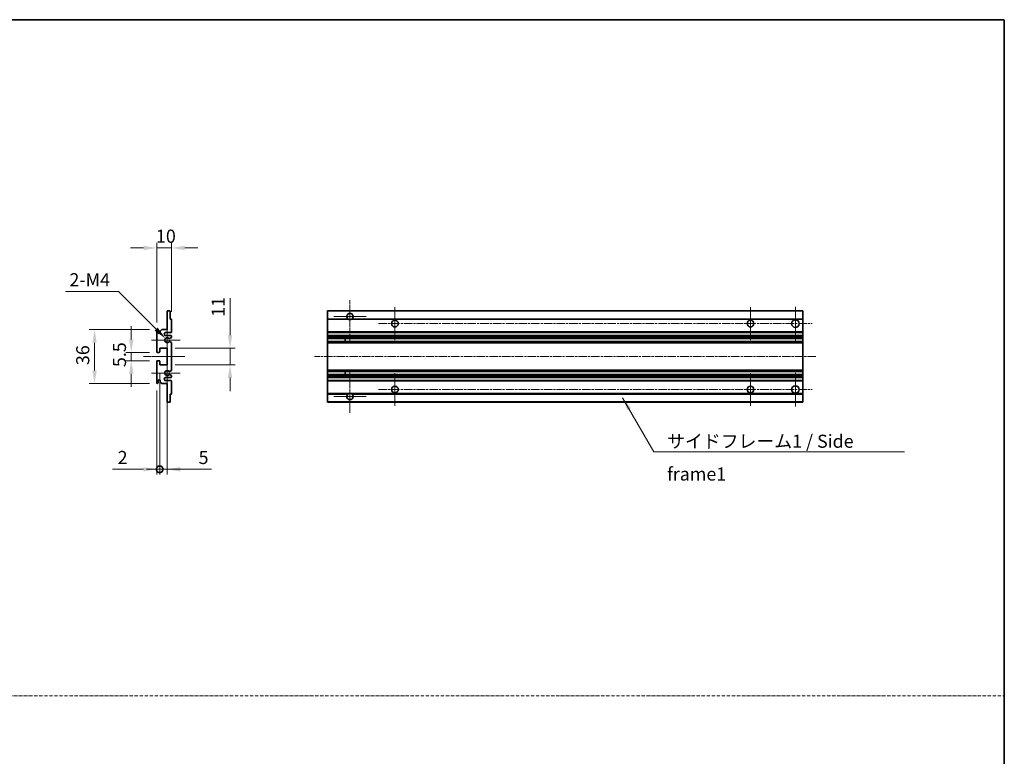
# Model space of a CAD drawing. Units: millimetres. Extents: x 2 to 11216, y 8 to 1413.
# Drawn here: x 5435 to 6093, y 500 to 991 of the extents above; entities that cross this region are included whole.
import ezdxf

# ---------------------------------------------------------------- set-up
doc = ezdxf.new("R2010")
doc.units = ezdxf.units.MM
doc.linetypes.add('CHAIN', pattern=[0.3543, 0.2362, -0.0295, 0.0591, -0.0295])
doc.linetypes.add('DASH_DOT', pattern=[0.37, 0.24, -0.06, 0.01, -0.06])
for name, color, linetype, lineweight in [('Border (ISO)', 7, 'Continuous', 35), ('Center Mark (ISO)', 131, 'Continuous', 18), ('Centerline (ISO)', 131, 'Continuous', 18), ('Dimension (ISO)', 7, 'Continuous', 18), ('Dimension (ISO) @ 1', 7, 'Continuous', 18), ('Sketch Geometry (ISO)', 7, 'Continuous', 18), ('Symbol (ISO)', 7, 'Continuous', 18), ('Symbol (ISO) @ 1', 7, 'Continuous', 18), ('Visible (ISO)', 7, 'Continuous', 35), ('Visible Narrow (ISO)', 7, 'Continuous', 25)]:
    doc.layers.add(name, color=color, linetype=linetype, lineweight=lineweight)
doc.styles.add('Note Text (TK)', font='MS PGothic.ttf')
doc.dimstyles.new('Default - Method 1b (TK)', dxfattribs={"dimscale": 4, "dimtxt": 2.5, "dimasz": 2.5, "dimexe": 1, "dimexo": 1.5, "dimgap": 1, "dimtad": 1, "dimtoh": 1, "dimrnd": 1e-08, "dimdsep": 46, "dimtxsty": 'Note Text (TK)', "dimcen": 0.09, "dimdle": 5, "dimclrd": 100, "dimclre": 100, "dimclrt": 7, "dimadec": 1, "dimazin": 1, "dimtfac": 1, "dimtmove": 0, "dimatfit": 3, "dimfxl": 1, "dimtolj": 1, "dimlwd": -1, "dimlwe": -1, "dimarcsym": 0})
doc.dimstyles.new('Default - Method 1b (TK)$7', dxfattribs={"dimscale": 4, "dimtxt": 2.5, "dimasz": 2.5, "dimexe": 1, "dimexo": 1.5, "dimgap": 1, "dimtad": 1, "dimtoh": 1, "dimrnd": 1e-08, "dimdsep": 46, "dimtxsty": 'Note Text (TK)', "dimcen": 0.09, "dimdle": 5, "dimclrd": 100, "dimclre": 100, "dimclrt": 7, "dimadec": 1, "dimazin": 1, "dimtfac": 1, "dimtmove": 0, "dimatfit": 3, "dimfxl": 1, "dimtolj": 1, "dimlwd": -1, "dimlwe": -1, "dimarcsym": 0})

# ---------------------------------------------------------------- blocks, each defined once
blk = doc.blocks.new('図面枠 tk図枠')
at = {"layer": 'Border (ISO)'}
for p, q in [((14.5, 289), (405.5, 289)), ((405.5, 289), (405.5, 8))]:
    blk.add_line(p, q, dxfattribs=at)
blk = doc.blocks.new('*D103')
at = {"layer": 'Defpoints', "color": 0}
for p in [(5526.33, 839.07), (5536.33, 791.27), (5526.33, 784.07)]:
    blk.add_point(p, dxfattribs=at)
at = {"layer": 'Dimension (ISO)', "color": 100}
for p, q in [((5526.33, 789.32), (5526.33, 842.57)), ((5536.33, 796.52), (5536.33, 842.57)), ((5517.58, 839.07), (5508.83, 839.07)), ((5536.33, 839.07), (5526.33, 839.07)), ((5545.08, 839.07), (5553.83, 839.07))]:
    blk.add_line(p, q, dxfattribs=at)
for points in [[(5517.58, 840.53), (5517.58, 837.61), (5526.33, 839.07)], [(5545.08, 840.53), (5545.08, 837.61), (5536.33, 839.07)]]:
    blk.add_solid(points, dxfattribs=at)
at = {"layer": 'Dimension (ISO)', "color": 7, "insert": (5525.86, 846.94), "char_height": 8.75, "attachment_point": 4, "style": 'Note Text (TK)'}
blk.add_mtext('\\A1;10', dxfattribs=at)
blk = doc.blocks.new('*D104')
at = {"layer": 'Defpoints', "color": 0}
for p in [(5532.18, 778.71), (5533.33, 777.57)]:
    blk.add_point(p, dxfattribs=at)
at = {"layer": 'Dimension (ISO)', "color": 100}
for p, q in [((5465.4, 809.98), (5500.92, 809.98)), ((5500.92, 809.98), (5526, 784.9))]:
    blk.add_line(p, q, dxfattribs=at)
blk.add_solid([(5527.03, 785.93), (5524.97, 783.87), (5532.18, 778.71)], dxfattribs=at)
at = {"layer": 'Dimension (ISO)', "color": 7, "insert": (5465.4, 817.85), "char_height": 8.75, "attachment_point": 4, "style": 'Note Text (TK)'}
blk.add_mtext('\\A1; \\fＭＳ Ｐゴシック|b0|i0;\\H8.7500;2-M4', dxfattribs=at)
blk = doc.blocks.new('*D105')
at = {"layer": 'Defpoints', "color": 0}
for p in [(5509.33, 763.82), (5526.83, 769.32), (5526.83, 763.82)]:
    blk.add_point(p, dxfattribs=at)
at = {"layer": 'Dimension (ISO)', "color": 100}
for p, q in [((5509.33, 778.07), (5509.33, 786.82)), ((5521.58, 769.32), (5505.83, 769.32)), ((5521.58, 763.82), (5505.83, 763.82)), ((5509.33, 769.32), (5509.33, 763.82)), ((5509.33, 755.07), (5509.33, 746.32))]:
    blk.add_line(p, q, dxfattribs=at)
for points in [[(5507.87, 778.07), (5510.79, 778.07), (5509.33, 769.32)], [(5507.87, 755.07), (5510.79, 755.07), (5509.33, 763.82)]]:
    blk.add_solid(points, dxfattribs=at)
at = {"layer": 'Dimension (ISO)', "color": 7, "insert": (5501.46, 759.56), "char_height": 8.75, "attachment_point": 4, "rotation": 90, "style": 'Note Text (TK)'}
blk.add_mtext('\\A1;5.5', dxfattribs=at)
blk = doc.blocks.new('*D106')
at = {"layer": 'Defpoints', "color": 0}
for p in [(5526.83, 784.57), (5484.83, 748.57), (5526.83, 748.57)]:
    blk.add_point(p, dxfattribs=at)
at = {"layer": 'Dimension (ISO)', "color": 100}
for p, q in [((5521.58, 784.57), (5481.33, 784.57)), ((5484.83, 775.82), (5484.83, 757.32)), ((5521.58, 748.57), (5481.33, 748.57))]:
    blk.add_line(p, q, dxfattribs=at)
for points in [[(5483.37, 775.82), (5486.29, 775.82), (5484.83, 784.57)], [(5483.37, 757.32), (5486.29, 757.32), (5484.83, 748.57)]]:
    blk.add_solid(points, dxfattribs=at)
at = {"layer": 'Dimension (ISO)', "color": 7, "insert": (5476.96, 760.88), "char_height": 8.75, "attachment_point": 4, "rotation": 90, "style": 'Note Text (TK)'}
blk.add_mtext('\\A1;36', dxfattribs=at)
blk = doc.blocks.new('*D107')
at = {"layer": 'Defpoints', "color": 0}
for p in [(5533.33, 772.07), (5575.33, 772.07), (5533.33, 761.07)]:
    blk.add_point(p, dxfattribs=at)
at = {"layer": 'Dimension (ISO)', "color": 100}
for p, q in [((5575.33, 780.82), (5575.33, 805.57)), ((5538.58, 772.07), (5578.83, 772.07)), ((5575.33, 761.07), (5575.33, 772.07)), ((5538.58, 761.07), (5578.83, 761.07)), ((5575.33, 752.32), (5575.33, 743.57))]:
    blk.add_line(p, q, dxfattribs=at)
for points in [[(5573.87, 780.82), (5576.79, 780.82), (5575.33, 772.07)], [(5573.87, 752.32), (5576.79, 752.32), (5575.33, 761.07)]]:
    blk.add_solid(points, dxfattribs=at)
at = {"layer": 'Dimension (ISO)', "color": 7, "insert": (5567.46, 793.07), "char_height": 8.75, "attachment_point": 4, "rotation": 90, "style": 'Note Text (TK)'}
blk.add_mtext('\\A1;11', dxfattribs=at)
blk = doc.blocks.new('_DotSmall')
at = {"color": 0, "linetype": 'ByBlock', "const_width": 0.5}
blk.add_lwpolyline([(-0.0625, 0, 1), (0.0625, 0, 1)], format="xyb", close=True, dxfattribs=at)
blk = doc.blocks.new('*D108')
at = {"layer": 'Defpoints', "color": 0}
for p in [(5528.33, 761.07), (5533.33, 761.07), (5533.33, 691.32)]:
    blk.add_point(p, dxfattribs=at)
at = {"layer": 'Dimension (ISO)', "color": 100}
for p, q in [((5528.33, 755.82), (5528.33, 687.82)), ((5533.33, 755.82), (5533.33, 687.82)), ((5528.33, 691.32), (5519.58, 691.32)), ((5528.33, 691.32), (5533.33, 691.32)), ((5542.08, 691.32), (5562.9, 691.32))]:
    blk.add_line(p, q, dxfattribs=at)
blk.add_solid([(5542.08, 692.78), (5542.08, 689.86), (5533.33, 691.32)], dxfattribs=at)
at = {"layer": 'Dimension (ISO)', "color": 100, "xscale": 8.75, "yscale": 8.75, "zscale": 8.75}
blk.add_blockref('_DotSmall', (5528.33, 691.32), dxfattribs=at)
at = {"layer": 'Dimension (ISO)', "color": 7, "insert": (5554.33, 699.19), "char_height": 8.75, "attachment_point": 4, "style": 'Note Text (TK)'}
blk.add_mtext('\\A1;5', dxfattribs=at)
blk = doc.blocks.new('*D109')
at = {"layer": 'Defpoints', "color": 0}
for p in [(5528.33, 761.07), (5526.33, 749.07), (5528.33, 691.32)]:
    blk.add_point(p, dxfattribs=at)
at = {"layer": 'Dimension (ISO)', "color": 100}
for p, q in [((5528.33, 755.82), (5528.33, 687.82)), ((5526.33, 743.82), (5526.33, 687.82)), ((5517.58, 691.32), (5496.76, 691.32)), ((5528.33, 691.32), (5526.33, 691.32)), ((5528.33, 691.32), (5545.83, 691.32))]:
    blk.add_line(p, q, dxfattribs=at)
blk.add_solid([(5517.58, 692.78), (5517.58, 689.86), (5526.33, 691.32)], dxfattribs=at)
at = {"layer": 'Dimension (ISO)', "color": 100, "xscale": 8.75, "yscale": 8.75, "zscale": 8.75, "rotation": 180}
blk.add_blockref('_DotSmall', (5528.33, 691.32), dxfattribs=at)
at = {"layer": 'Dimension (ISO)', "color": 7, "insert": (5500.26, 699.19), "char_height": 8.75, "attachment_point": 4, "style": 'Note Text (TK)'}
blk.add_mtext('\\A1;2', dxfattribs=at)

msp = doc.modelspace()

# ---------------------------------------------------------------- linework, layer by layer
at = {"layer": 'Center Mark (ISO)', "linetype": 'CHAIN', "ltscale": 9.00068}
for p, q in [((5655.4497, 804.1684), (5655.4497, 775.8184)), ((5655.4497, 757.3184), (5655.4497, 728.9684))]:
    msp.add_line(p, q, dxfattribs=at)
at = {"layer": 'Center Mark (ISO)', "linetype": 'CHAIN', "ltscale": 6.984632}
for p, q in [((5685.4497, 799.5684), (5685.4497, 777.5684)), ((5922.9497, 799.5684), (5922.9497, 777.5684)), ((5685.4497, 755.5684), (5685.4497, 733.5684)), ((5922.9497, 755.5684), (5922.9497, 733.5684))]:
    msp.add_line(p, q, dxfattribs=at)
at = {"layer": 'Center Mark (ISO)', "linetype": 'CHAIN', "ltscale": 7.143376}
for p, q in [((5952.9497, 799.8184), (5952.9497, 777.3184)), ((5952.9497, 755.8184), (5952.9497, 733.3184))]:
    msp.add_line(p, q, dxfattribs=at)
at = {"layer": 'Center Mark (ISO)', "linetype": 'CHAIN', "ltscale": 6.889386}
for p, q in [((5666.2997, 793.3184), (5644.5997, 793.3184)), ((5666.2997, 739.8184), (5644.5997, 739.8184))]:
    msp.add_line(p, q, dxfattribs=at)
at = {"layer": 'Center Mark (ISO)', "linetype": 'CHAIN', "ltscale": 6.585233}
for p, q in [((5533.3303, 787.9394), (5533.3303, 767.1974)), ((5533.3303, 765.9394), (5533.3303, 745.1974))]:
    msp.add_line(p, q, dxfattribs=at)
at = {"layer": 'Center Mark (ISO)', "linetype": 'CHAIN', "ltscale": 6.070585}
for p, q in [((5542.0803, 777.5684), (5522.9593, 777.5684)), ((5542.0803, 755.5684), (5522.9593, 755.5684))]:
    msp.add_line(p, q, dxfattribs=at)
at = {"layer": 'Centerline (ISO)', "linetype": 'CHAIN', "ltscale": 23.990969}
for p, q in [((5674.4497, 788.5684), (5964.1997, 788.5684)), ((5966.6997, 766.5684), (5631.6997, 766.5684)), ((5674.4497, 744.5684), (5964.1997, 744.5684))]:
    msp.add_line(p, q, dxfattribs=at)
at = {"layer": 'Centerline (ISO)', "linetype": 'CHAIN', "ltscale": 8.730815}
msp.add_line((5517.5803, 766.5684), (5545.0803, 766.5684), dxfattribs=at)
at = {"layer": 'Sketch Geometry (ISO)', "color": 4, "linetype": 'DASH_DOT', "lineweight": 18, "ltscale": 9.032109}
msp.add_line((4724.0052, 540.143), (6092.5052, 540.143), dxfattribs=at)
at = {"layer": 'Visible (ISO)'}
for p, q in [((5533.3303, 797.0684), (5535.0303, 797.0684)), ((5533.3303, 796.7684), (5533.3303, 797.0684)), ((5533.3303, 784.5684), (5533.3303, 796.7684)), ((5535.3303, 796.7684), (5535.3303, 791.5684)), ((5640.4497, 796.7684), (5640.4497, 797.0684)), ((5957.9497, 797.0684), (5640.4497, 797.0684)), ((5640.4497, 796.7684), (5640.4497, 791.5684)), ((5957.9497, 797.0684), (5957.9497, 796.7684)), ((5957.9497, 791.5684), (5957.9497, 796.7684)), ((5535.3303, 791.5684), (5536.0303, 791.5684)), ((5536.3303, 791.2684), (5536.3303, 783.0684)), ((5640.4497, 791.2684), (5640.4497, 791.5684)), ((5654.2889, 791.5684), (5640.4497, 791.5684)), ((5640.4497, 791.2684), (5640.4497, 783.0684)), ((5957.9497, 791.5684), (5656.6105, 791.5684)), ((5957.9497, 791.5684), (5957.9497, 791.2684)), ((5957.9497, 783.0684), (5957.9497, 791.2684)), ((5526.3303, 769.8184), (5526.3303, 784.0684)), ((5527.3303, 784.0684), (5527.3303, 782.6684)), ((5528.6803, 783.5684), (5529.6803, 784.5684)), ((5528.6803, 782.6684), (5528.6803, 783.5684)), ((5529.6803, 784.5684), (5533.3303, 784.5684)), ((5640.4497, 782.5684), (5640.4497, 783.0684)), ((5957.9497, 783.0684), (5957.9497, 782.5684)), ((5535.8303, 782.5684), (5532.3303, 782.5684)), ((5532.3303, 780.5684), (5535.8303, 780.5684)), ((5534.9039, 776.5752), (5536.1772, 775.8602)), ((5536.1803, 779.2984), (5534.9071, 778.5633)), ((5536.3303, 780.0684), (5536.3303, 779.5582)), ((5640.4497, 782.5684), (5640.4497, 780.5684)), ((5957.9497, 782.5684), (5640.4497, 782.5684)), ((5640.4497, 780.0684), (5640.4497, 780.5684)), ((5957.9497, 780.5684), (5640.4497, 780.5684)), ((5640.4497, 780.0684), (5640.4497, 779.5582)), ((5640.4497, 779.2984), (5640.4497, 779.5582)), ((5640.4497, 779.2984), (5640.4497, 778.5633)), ((5640.4497, 778.5231), (5640.4497, 778.5633)), ((5957.9497, 778.5231), (5640.4497, 778.5231)), ((5640.4497, 776.6136), (5640.4497, 778.5231)), ((5640.4497, 776.5752), (5640.4497, 776.6136)), ((5957.9497, 776.6136), (5640.4497, 776.6136)), ((5640.4497, 776.5752), (5640.4497, 775.8602)), ((5652.2497, 778.5231), (5652.2497, 776.6136)), ((5652.2623, 778.5231), (5652.2623, 776.6136)), ((5957.9497, 780.5684), (5957.9497, 782.5684)), ((5957.9497, 780.5684), (5957.9497, 780.0684)), ((5957.9497, 779.5582), (5957.9497, 780.0684)), ((5957.9497, 779.5582), (5957.9497, 779.2984)), ((5957.9497, 778.5633), (5957.9497, 779.2984)), ((5957.9497, 778.5633), (5957.9497, 778.5231)), ((5957.9497, 776.6136), (5957.9497, 778.5231)), ((5957.9497, 776.6136), (5957.9497, 776.5752)), ((5957.9497, 775.8602), (5957.9497, 776.5752)), ((5528.3303, 772.0684), (5528.3303, 769.6184)), ((5533.3303, 772.0684), (5528.3303, 772.0684)), ((5533.3303, 761.0684), (5533.3303, 772.0684)), ((5536.3303, 775.5986), (5536.3303, 757.5382)), ((5640.4497, 775.5986), (5640.4497, 775.8602)), ((5640.4497, 775.5986), (5640.4497, 757.5382)), ((5957.9497, 775.8602), (5957.9497, 775.5986)), ((5957.9497, 757.5382), (5957.9497, 775.5986)), ((5526.3303, 749.0684), (5526.3303, 763.3184)), ((5528.0303, 769.3184), (5526.8303, 769.3184)), ((5526.8303, 763.8184), (5528.0303, 763.8184)), ((5528.3303, 763.5184), (5528.3303, 761.0684)), ((5528.3303, 761.0684), (5533.3303, 761.0684)), ((5536.1772, 757.2766), (5534.9039, 756.5617)), ((5640.4497, 757.2766), (5640.4497, 757.5382)), ((5640.4497, 757.2766), (5640.4497, 756.5617)), ((5640.4497, 756.5232), (5640.4497, 756.5617)), ((5640.4497, 754.6137), (5640.4497, 756.5232)), ((5957.9497, 756.5232), (5640.4497, 756.5232)), ((5652.2497, 756.5232), (5652.2497, 754.6137)), ((5652.2623, 756.5232), (5652.2623, 754.6137)), ((5957.9497, 757.5382), (5957.9497, 757.2766)), ((5957.9497, 756.5617), (5957.9497, 757.2766)), ((5957.9497, 756.5617), (5957.9497, 756.5232)), ((5957.9497, 754.6137), (5957.9497, 756.5232)), ((5527.3303, 750.4684), (5527.3303, 749.0684)), ((5528.6803, 749.5684), (5528.6803, 750.4684)), ((5535.8303, 752.5684), (5532.3303, 752.5684)), ((5532.3303, 750.5684), (5535.8303, 750.5684)), ((5534.9071, 754.5735), (5536.1803, 753.8384)), ((5536.3303, 753.5786), (5536.3303, 753.0684)), ((5536.3303, 750.0684), (5536.3303, 741.8684)), ((5640.4497, 754.5735), (5640.4497, 754.6137)), ((5957.9497, 754.6137), (5640.4497, 754.6137)), ((5640.4497, 754.5735), (5640.4497, 753.8384)), ((5640.4497, 753.5786), (5640.4497, 753.8384)), ((5640.4497, 753.5786), (5640.4497, 753.0684)), ((5640.4497, 752.5684), (5640.4497, 753.0684)), ((5640.4497, 752.5684), (5640.4497, 750.5684)), ((5957.9497, 752.5684), (5640.4497, 752.5684)), ((5640.4497, 750.0684), (5640.4497, 750.5684)), ((5957.9497, 750.5684), (5640.4497, 750.5684)), ((5640.4497, 750.0684), (5640.4497, 741.8684)), ((5957.9497, 754.6137), (5957.9497, 754.5735)), ((5957.9497, 753.8384), (5957.9497, 754.5735)), ((5957.9497, 753.8384), (5957.9497, 753.5786)), ((5957.9497, 753.0684), (5957.9497, 753.5786)), ((5957.9497, 753.0684), (5957.9497, 752.5684)), ((5957.9497, 750.5684), (5957.9497, 752.5684)), ((5957.9497, 750.5684), (5957.9497, 750.0684)), ((5957.9497, 741.8684), (5957.9497, 750.0684)), ((5529.6803, 748.5684), (5528.6803, 749.5684)), ((5533.3303, 748.5684), (5529.6803, 748.5684)), ((5533.3303, 736.3684), (5533.3303, 748.5684)), ((5535.3303, 741.5684), (5535.3303, 736.3684)), ((5536.0303, 741.5684), (5535.3303, 741.5684)), ((5640.4497, 741.5684), (5640.4497, 741.8684)), ((5640.4497, 741.5684), (5640.4497, 736.3684)), ((5654.2889, 741.5684), (5640.4497, 741.5684)), ((5957.9497, 741.5684), (5656.6105, 741.5684)), ((5957.9497, 741.8684), (5957.9497, 741.5684)), ((5957.9497, 736.3684), (5957.9497, 741.5684)), ((5533.3303, 736.0684), (5533.3303, 736.3684)), ((5535.0303, 736.0684), (5533.3303, 736.0684)), ((5640.4497, 736.0684), (5640.4497, 736.3684)), ((5957.9497, 736.0684), (5640.4497, 736.0684)), ((5957.9497, 736.3684), (5957.9497, 736.0684))]:
    msp.add_line(p, q, dxfattribs=at)
for centre, radius in [((5685.4497, 788.5684), 2.25), ((5922.9497, 788.5684), 2.25), ((5952.9497, 788.5684), 2.5), ((5685.4497, 744.5684), 2.25), ((5922.9497, 744.5684), 2.25), ((5952.9497, 744.5684), 2.5)]:
    msp.add_circle(centre, radius, dxfattribs=at)
for centre, radius, start, end in [((5535.0303, 796.7684), 0.3, 0, 90.0000002), ((5536.0303, 791.2684), 0.3, 0, 90.0000001), ((5655.4497, 793.3184), 2.1, 303.5573095, 236.4426905), ((5655.4497, 793.3184), 2.1, 257.472095, 282.527905), ((5526.8303, 784.0684), 0.5, 0, 180), ((5528.0053, 782.7481), 0.6797, 186.7329215, 353.2670789), ((5535.8303, 783.0684), 0.5, 270.0000001, 0), ((5532.3303, 781.5684), 1, 90.0000001, 270.0000001), ((5533.3303, 777.5684), 1.621, 37.728389, 322.2671999), ((5533.3303, 777.5684), 1.6, 41.3289877, 318.6666012), ((5534.757, 776.3136), 0.3, 60.6854743, 118.8302705), ((5534.7571, 778.8231), 0.3, 241.1653184, 300.0000001), ((5535.8303, 780.0684), 0.5, 0, 90.0000001), ((5536.0303, 779.5582), 0.3, 300, 0), ((5526.8303, 769.8184), 0.5, 180, 270.0000002), ((5528.0303, 769.6184), 0.3, 270.0000002, 0), ((5536.0303, 775.5986), 0.3, 0, 60.6854743), ((5526.8303, 763.3184), 0.5, 90, 180), ((5528.0303, 763.5184), 0.3, 0, 90), ((5533.3303, 755.5684), 1.621, 37.7328002, 322.2716112), ((5533.3303, 755.5684), 1.6, 41.3333989, 318.6710125), ((5534.757, 756.8232), 0.3, 241.1697296, 299.3145258), ((5536.0303, 757.5382), 0.3, 299.3145258, 0), ((5528.0053, 750.3887), 0.6797, 6.7329213, 173.2670787), ((5532.3303, 751.5684), 1, 90.0000001, 270.0000001), ((5534.7571, 754.3137), 0.3, 60.0000001, 118.8346818), ((5535.8303, 753.0684), 0.5, 270.0000001, 0), ((5535.8303, 750.0684), 0.5, 0, 90.0000001), ((5536.0303, 753.5786), 0.3, 0, 60.0000002), ((5526.8303, 749.0684), 0.5, 180, 0), ((5536.0303, 741.8684), 0.3, 270.0000001, 0), ((5655.4497, 739.8184), 2.1, 123.5573097, 56.4426903), ((5655.4497, 739.8184), 2.1, 77.4720948, 102.5279052), ((5535.0303, 736.3684), 0.3, 270, 0)]:
    msp.add_arc(centre, radius, start, end, dxfattribs=at)
for points, knots in [([(5654.9942, 791.2684), (5654.8852, 791.2926), (5654.7797, 791.3256), (5654.607, 791.3931), (5654.5177, 791.435), (5654.4196, 791.4881), (5654.3855, 791.5078), (5654.3409, 791.5349), (5654.3221, 791.5468), (5654.2961, 791.5636), (5654.2889, 791.5684), (5654.2889, 791.5684)], [-0.0853709187, -0.0853709187, -0.0853709187, -0.0853709187, -0.054511626, -0.054511626, -0.0293355353, -0.0293355353, -0.0179856968, -0.0179856968, -0.0089928484, -0.0089928484, 0, 0, 0, 0]), ([(5656.6105, 791.5684), (5656.6105, 791.5684), (5656.6034, 791.5636), (5656.5773, 791.5468), (5656.5586, 791.5349), (5656.514, 791.5078), (5656.4798, 791.4881), (5656.3818, 791.435), (5656.2925, 791.3931), (5656.1198, 791.3256), (5656.0142, 791.2926), (5655.9052, 791.2684)], [-0.2570614373, -0.2570614373, -0.2570614373, -0.2570614373, -0.2480685889, -0.2480685889, -0.2390757404, -0.2390757404, -0.227725902, -0.227725902, -0.2025498113, -0.2025498113, -0.1716905186, -0.1716905186, -0.1716905186, -0.1716905186]), ([(5534.6123, 776.5764), (5534.6121, 776.5763), (5534.6119, 776.5762), (5534.5816, 776.5594), (5534.5538, 776.5368), (5534.5317, 776.5117)], [0.1421941886, 0.1421941886, 0.1421941886, 0.1421941886, 0.1422543788, 0.1422543788, 0.1522671185, 0.1522671185, 0.1522671185, 0.1522671185]), ([(5534.5318, 778.625), (5534.5538, 778.6), (5534.5816, 778.5773), (5534.612, 778.5605), (5534.6122, 778.5604), (5534.6124, 778.5603)], [0.1522671185, 0.1522671185, 0.1522671185, 0.1522671185, 0.1622798581, 0.1622798581, 0.1623400483, 0.1623400483, 0.1623400483, 0.1623400483]), ([(5534.5317, 756.6251), (5534.5538, 756.6), (5534.5816, 756.5774), (5534.6119, 756.5606), (5534.6121, 756.5605), (5534.6123, 756.5604)], [0.1522671185, 0.1522671185, 0.1522671185, 0.1522671185, 0.1622798581, 0.1622798581, 0.1623400483, 0.1623400483, 0.1623400483, 0.1623400483]), ([(5534.6124, 754.5765), (5534.6122, 754.5764), (5534.612, 754.5763), (5534.5816, 754.5595), (5534.5538, 754.5369), (5534.5318, 754.5118)], [0.1421941886, 0.1421941886, 0.1421941886, 0.1421941886, 0.1422543788, 0.1422543788, 0.1522671185, 0.1522671185, 0.1522671185, 0.1522671185]), ([(5654.2889, 741.5684), (5654.2889, 741.5684), (5654.2961, 741.5732), (5654.3221, 741.5901), (5654.3409, 741.6019), (5654.3855, 741.629), (5654.4196, 741.6487), (5654.5177, 741.7018), (5654.607, 741.7437), (5654.7797, 741.8113), (5654.8852, 741.8442), (5654.9942, 741.8684)], [-0.2570614383, -0.2570614383, -0.2570614383, -0.2570614383, -0.2480685898, -0.2480685898, -0.2390757414, -0.2390757414, -0.2277259029, -0.2277259029, -0.2025498121, -0.2025498121, -0.17169052, -0.17169052, -0.17169052, -0.17169052]), ([(5655.9052, 741.8684), (5656.0142, 741.8442), (5656.1198, 741.8113), (5656.2925, 741.7437), (5656.3818, 741.7018), (5656.4798, 741.6487), (5656.514, 741.629), (5656.5586, 741.6019), (5656.5773, 741.5901), (5656.6034, 741.5732), (5656.6105, 741.5684), (5656.6105, 741.5684)], [-0.0853709183, -0.0853709183, -0.0853709183, -0.0853709183, -0.0545116262, -0.0545116262, -0.0293355354, -0.0293355354, -0.0179856969, -0.0179856969, -0.0089928485, -0.0089928485, 0, 0, 0, 0])]:
    msp.add_open_spline(points, degree=3, knots=knots, dxfattribs=at)
at = {"layer": 'Visible Narrow (ISO)'}
for p, q in [((5957.9497, 796.7684), (5640.4497, 796.7684)), ((5654.9942, 791.2684), (5640.4497, 791.2684)), ((5957.9497, 791.2684), (5655.9052, 791.2684)), ((5957.9497, 783.0684), (5640.4497, 783.0684)), ((5957.9497, 780.0684), (5640.4497, 780.0684)), ((5957.9497, 779.5582), (5640.4497, 779.5582)), ((5957.9497, 779.2984), (5640.4497, 779.2984)), ((5957.9497, 778.5633), (5640.4497, 778.5633)), ((5957.9497, 776.5752), (5640.4497, 776.5752)), ((5957.9497, 775.8602), (5640.4497, 775.8602)), ((5957.9497, 775.5986), (5640.4497, 775.5986)), ((5957.9497, 757.5382), (5640.4497, 757.5382)), ((5957.9497, 757.2766), (5640.4497, 757.2766)), ((5957.9497, 756.5617), (5640.4497, 756.5617)), ((5957.9497, 754.5735), (5640.4497, 754.5735)), ((5957.9497, 753.8384), (5640.4497, 753.8384)), ((5957.9497, 753.5786), (5640.4497, 753.5786)), ((5957.9497, 753.0684), (5640.4497, 753.0684)), ((5957.9497, 750.0684), (5640.4497, 750.0684)), ((5654.9942, 741.8684), (5640.4497, 741.8684)), ((5957.9497, 741.8684), (5655.9052, 741.8684)), ((5957.9497, 736.3684), (5640.4497, 736.3684))]:
    msp.add_line(p, q, dxfattribs=at)

# ---------------------------------------------------------------- block references
at = {"xscale": 3.5, "yscale": 3.5, "zscale": 3.5}
msp.add_blockref('図面枠 tk図枠', (4673.2551, -20.0404), dxfattribs=at)

# ---------------------------------------------------------------- texts
at = {"layer": 'Symbol (ISO)', "color": 7, "insert": (5867.2221, 714.4175), "char_height": 8.75, "width": 166.505847, "attachment_point": 1, "line_spacing_factor": 1.5, "style": 'Note Text (TK)'}
msp.add_mtext('{\\fＭＳ Ｐゴシック|b0|i0;サイドフレーム1 / Side frame1}', dxfattribs=at)

# ---------------------------------------------------------------- dimensions: what is measured, and where the dimension line sits
at = {"layer": 'Dimension (ISO) @ 1', "color": 100}
dim = msp.add_linear_dim(base=(5526.3303, 839.0684), p1=(5536.3303, 791.2684), p2=(5526.3303, 784.0684), dimstyle='Default - Method 1b (TK)', override={"dimscale": 1, "dimtxt": 8.75, "dimasz": 8.75, "dimexe": 3.5, "dimexo": 5.25, "dimgap": 3.5, "dimtoh": 0, "dimdec": 2, "dimcen": 0.315, "dimtol": 0, "dimlim": 0, "dimtp": 0, "dimtm": 0, "dimtdec": 2, "dimtix": 0, "dimtofl": 1, "dimtmove": 0, "dimatfit": 1}, dxfattribs=at)
dim.commit()
dim.dimension.update_dxf_attribs({"geometry": '*D103', "text_midpoint": (5531.3303, 839.0684), "dimtype": 128})
dim = msp.add_radius_dim(center=(5533.3303, 777.5684), mpoint=(5532.1841, 778.7146), text=' \\fＭＳ Ｐゴシック|b0|i0;\\H8.7500;2-M4', dimstyle='Default - Method 1b (TK)', override={"dimscale": 1, "dimtxt": 8.75, "dimasz": 8.75, "dimexe": 3.5, "dimexo": 5.25, "dimgap": 3.5, "dimtih": 1, "dimdec": 2, "dimlfac": 1, "dimcen": 0, "dimtol": 0, "dimlim": 0, "dimtp": 0, "dimtm": 0, "dimtdec": 2, "dimtix": 0, "dimtofl": 0, "dimtmove": 0, "dimatfit": 3}, dxfattribs=at)
dim.commit()
dim.dimension.update_dxf_attribs({"geometry": '*D104', "text_midpoint": (5481.4124, 809.9778), "dimtype": 132})
for base, p1, p2, angle, override, picture, middle in [((5575.3303, 772.0684), (5533.3303, 761.0684), (5533.3303, 772.0684), 90, {"dimscale": 1, "dimtxt": 8.75, "dimasz": 8.75, "dimexe": 3.5, "dimexo": 5.25, "dimgap": 3.5, "dimtoh": 0, "dimdec": 2, "dimcen": 0.315, "dimtol": 0, "dimlim": 0, "dimtp": 0, "dimtm": 0, "dimtdec": 2, "dimtix": 0, "dimtofl": 1, "dimtmove": 0, "dimatfit": 1}, '*D107', (5575.3303, 797.5677)), ((5484.8303, 748.5684), (5526.8303, 784.5684), (5526.8303, 748.5684), 90, {"dimscale": 1, "dimtxt": 8.75, "dimasz": 8.75, "dimexe": 3.5, "dimexo": 5.25, "dimgap": 3.5, "dimtoh": 0, "dimdec": 2, "dimcen": 0.315, "dimtol": 0, "dimlim": 0, "dimtp": 0, "dimtm": 0, "dimtdec": 2, "dimtix": 0, "dimtofl": 0, "dimtmove": 0, "dimatfit": 1}, '*D106', (5484.8303, 766.5684)), ((5509.3303, 763.8184), (5526.8303, 769.3184), (5526.8303, 763.8184), 270, {"dimscale": 1, "dimtxt": 8.75, "dimasz": 8.75, "dimexe": 3.5, "dimexo": 5.25, "dimgap": 3.5, "dimtoh": 0, "dimdec": 2, "dimcen": 0.315, "dimtol": 0, "dimlim": 0, "dimtp": 0, "dimtm": 0, "dimtdec": 2, "dimtix": 0, "dimtofl": 1, "dimtmove": 0, "dimatfit": 1}, '*D105', (5509.3303, 766.5684)), ((5528.3303, 691.3184), (5526.3303, 749.0684), (5528.3303, 761.0684), 180, {"dimscale": 1, "dimtxt": 8.75, "dimasz": 8.75, "dimexe": 3.5, "dimexo": 5.25, "dimgap": 3.5, "dimtoh": 0, "dimdec": 2, "dimblk2": 'DotSmall', "dimsah": 1, "dimcen": 0.315, "dimdle": 0, "dimtol": 0, "dimlim": 0, "dimtp": 0, "dimtm": 0, "dimtdec": 2, "dimtix": 0, "dimtofl": 1, "dimtmove": 0, "dimatfit": 1}, '*D109', (5502.7948, 691.3184)), ((5533.3303, 691.3184), (5528.3303, 761.0684), (5533.3303, 761.0684), 180, {"dimscale": 1, "dimtxt": 8.75, "dimasz": 8.75, "dimexe": 3.5, "dimexo": 5.25, "dimgap": 3.5, "dimtoh": 0, "dimdec": 2, "dimblk1": 'DotSmall', "dimsah": 1, "dimcen": 0.315, "dimdle": 0, "dimtol": 0, "dimlim": 0, "dimtp": 0, "dimtm": 0, "dimtdec": 2, "dimtix": 0, "dimtofl": 1, "dimtmove": 0, "dimatfit": 1}, '*D108', (5556.8658, 691.3184))]:
    dim = msp.add_linear_dim(base=base, p1=p1, p2=p2, angle=angle, dimstyle='Default - Method 1b (TK)', override=override, dxfattribs=at)
    dim.commit()
    dim.dimension.update_dxf_attribs({"geometry": picture, "text_midpoint": middle, "dimtype": 128})

# ---------------------------------------------------------------- leaders
at = {"layer": 'Symbol (ISO) @ 1', "color": 100, "annotation_type": 0, "has_hookline": 1, "hookline_direction": 0, "text_width": 158.6435}
msp.add_leader([(5837.5303, 739.0231), (5858.4721, 703.0765), (5867.2221, 703.0765)], dimstyle='Default - Method 1b (TK)$7', override={"dimscale": 1, "dimtxt": 8.75, "dimasz": 8.75, "dimgap": 0, "dimtad": 1}, dxfattribs=at)

doc.saveas('drawing.dxf')
